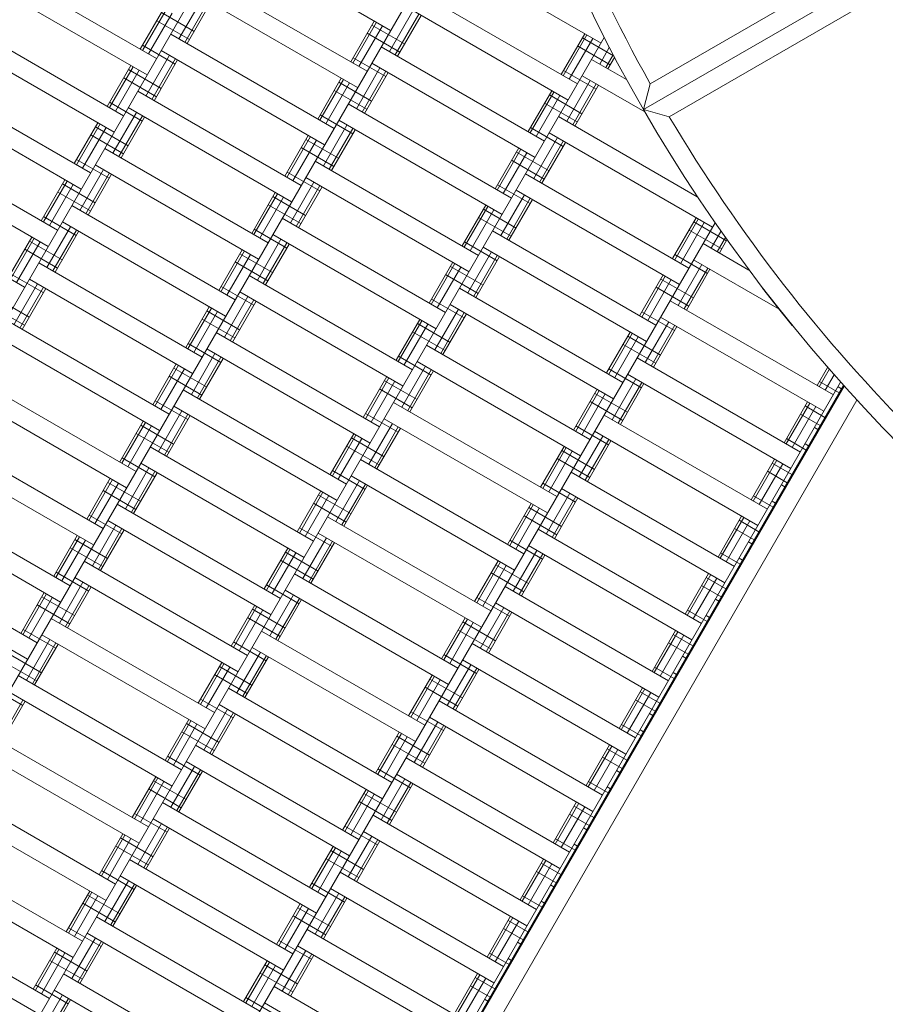
# Model space of a CAD drawing. Units: millimetres. Extents: x -3100 to 3100, y -4286 to 3100.
# Drawn here: x -1084 to -625, y -910 to -387 of the extents above; entities that cross this region are included whole.
import ezdxf

# ---------------------------------------------------------------- set-up
doc = ezdxf.new("R2010")
doc.units = ezdxf.units.MM
doc.header["$MEASUREMENT"] = 0
doc.linetypes.add('GESTRICHELT_2', pattern=[675, 450, -225])
doc.layers.add('LINARIUM_Nr_Pióra__7', color=7, linetype='Continuous', lineweight=0)
doc.layers.add('LINARIUM_WYMIAR_Nr_Pióra__1', color=1, linetype='Continuous', lineweight=0)
doc.layers.add('LINARIUM_WYMIAR', color=7, linetype='Continuous')
doc.styles.add('GENERATED_STYLE_1', font='txt', dxfattribs={"width": 0.999153})
doc.dimstyles.new('GENERATED_STYLE__1', dxfattribs={"dimtxt": 100, "dimasz": 183.574879, "dimexe": 0.18, "dimexo": 0, "dimgap": 0.09, "dimtad": 1, "dimtih": 1, "dimtoh": 1, "dimdec": 0, "dimlfac": 0.1, "dimzin": 0, "dimdsep": 46, "dimtxsty": 'GENERATED_STYLE_1', "dimblk": 'ARROWHEAD_5', "dimblk1": 'ARROWHEAD_5', "dimblk2": 'ARROWHEAD_5', "dimcen": 0.09, "dimclrd": 1, "dimclre": 1, "dimclrt": 1, "dimazin": 0, "dimtfac": 1, "dimtdec": 4, "dimtmove": 0, "dimatfit": 3, "dimfxl": 0, "dimtolj": 1, "dimtzin": 0, "dimarcsym": 0})

# ---------------------------------------------------------------- blocks, each defined once
blk = doc.blocks.new('*D1')
at = {"layer": 'LINARIUM_WYMIAR_Nr_Pióra__1', "linetype": 'Continuous'}
for points in [[(-1850.11, -3647.62), (-1663.51, -3697.62), (-1663.51, -3597.62)], [(1850.11, -3647.62), (1663.51, -3597.62), (1663.51, -3697.62)]]:
    blk.add_hatch(color=256, dxfattribs=at).paths.add_polyline_path(points)
for p, q in [((-1850.11, -3828.78), (-1850.11, -3466.46)), ((1850.11, -3828.78), (1850.11, -3466.46)), ((-1850.11, -3647.62), (-1663.51, -3597.62)), ((-1663.51, -3597.62), (-1663.51, -3697.62)), ((1850.11, -3647.62), (1663.51, -3597.62)), ((1663.51, -3697.62), (1663.51, -3597.62)), ((-1850.11, -3647.62), (-1663.51, -3697.62)), ((-1663.51, -3647.62), (1663.51, -3647.62)), ((1850.11, -3647.62), (1663.51, -3697.62))]:
    blk.add_line(p, q, dxfattribs=at)
at = {"layer": 'LINARIUM_WYMIAR_Nr_Pióra__1', "insert": (-114.41, -3627.62), "char_height": 100, "attachment_point": 7, "style": 'GENERATED_STYLE_1'}
blk.add_mtext('{370}', dxfattribs=at)
blk = doc.blocks.new('ARROWHEAD_5')
at = {"color": 0, "linetype": 'Continuous', "lineweight": 0}
blk.add_line((0, 0), (-1, 0), dxfattribs=at)
blk.add_solid([(-1, 0.2679), (0, 0), (-1, -0.2679), (-1, 0.2679)], dxfattribs=at)
blk = doc.blocks.new('*D3')
at = {"layer": 'LINARIUM_WYMIAR_Nr_Pióra__1', "linetype": 'Continuous'}
for points in [[(-3099.65, -4104.4), (-2913.05, -4154.4), (-2913.05, -4054.4)], [(3100.35, -4104.4), (2913.75, -4054.4), (2913.75, -4154.4)]]:
    blk.add_hatch(color=256, dxfattribs=at).paths.add_polyline_path(points)
for p, q in [((-3099.65, -4285.56), (-3099.65, -3923.24)), ((3100.35, -4285.56), (3100.35, -3923.24)), ((-3099.65, -4104.4), (-2913.05, -4054.4)), ((-2913.05, -4054.4), (-2913.05, -4154.4)), ((3100.35, -4104.4), (2913.75, -4054.4)), ((2913.75, -4154.4), (2913.75, -4054.4)), ((-3099.65, -4104.4), (-2913.05, -4154.4)), ((-2913.05, -4104.4), (2913.75, -4104.4)), ((3100.35, -4104.4), (2913.75, -4154.4))]:
    blk.add_line(p, q, dxfattribs=at)
at = {"layer": 'LINARIUM_WYMIAR_Nr_Pióra__1', "insert": (-114.06, -4084.4), "char_height": 100, "attachment_point": 7, "style": 'GENERATED_STYLE_1'}
blk.add_mtext('{620}', dxfattribs=at)

msp = doc.modelspace()

# ---------------------------------------------------------------- linework, layer by layer
at = {"layer": 'LINARIUM_Nr_Pióra__7', "linetype": 'Continuous'}
for p, q in [((-1213.02, -756.64), (-932.12, -270.11)), ((-1171.42, -884.58), (-823.38, -281.76)), ((-533.44, -296.39), (-749.99, -421.41)), ((-519.74, -300.14), (-753.58, -435.13)), ((-523.34, -313.88), (-739.89, -438.89)), ((-887.71, -393.18), (-974.31, -343.18)), ((-776.11, -399.88), (-862.71, -349.88)), ((-1098.42, -358.13), (-1011.81, -408.13)), ((-900.21, -414.83), (-986.81, -364.83)), ((-1016.81, -416.79), (-1103.42, -366.79)), ((-905.21, -423.49), (-991.81, -373.49)), ((-788.61, -421.53), (-875.21, -371.53)), ((-999.98, -397.64), (-987.48, -375.99)), ((-996.81, -399.47), (-984.31, -377.82)), ((-995.65, -400.14), (-983.15, -378.49)), ((-793.61, -430.19), (-880.21, -380.19)), ((-1020.47, -403.13), (-1007.97, -381.48)), ((-1019.31, -403.8), (-1006.81, -382.15)), ((-1016.14, -405.63), (-1003.64, -383.98)), ((-991.9, -393.65), (-1009.22, -383.65)), ((-888.38, -404.34), (-875.88, -382.69)), ((-885.21, -406.17), (-872.71, -384.52)), ((-884.05, -406.84), (-871.55, -385.19)), ((-1029.31, -438.44), (-1115.92, -388.44)), ((-994.4, -397.98), (-1011.72, -387.98)), ((-908.87, -409.83), (-896.37, -388.18)), ((-907.71, -410.5), (-895.21, -388.85)), ((-904.54, -412.33), (-892.04, -390.68)), ((-880.3, -400.34), (-897.62, -390.34)), ((-917.71, -445.14), (-1004.31, -395.14)), ((-882.8, -404.67), (-900.12, -394.67)), ((-797.27, -416.53), (-784.77, -394.88)), ((-796.11, -417.2), (-783.61, -395.55)), ((-1034.31, -447.1), (-1120.92, -397.1)), ((-1112.32, -982.21), (-774.43, -396.98)), ((-1001.9, -410.97), (-1019.22, -400.97)), ((-806.11, -451.84), (-892.71, -401.84)), ((-792.94, -419.03), (-780.44, -397.38)), ((-771.2, -411.37), (-788.52, -401.37)), ((-769.41, -406.63), (-786.02, -397.04)), ((-1017.48, -427.95), (-1004.98, -406.3)), ((-922.71, -453.8), (-1009.31, -403.8)), ((-776.78, -411.04), (-771.72, -402.27)), ((-773.61, -412.87), (-769.7, -406.09)), ((-1037.97, -433.44), (-1025.47, -411.79)), ((-1036.81, -434.11), (-1024.31, -412.46)), ((-1014.31, -429.78), (-1001.81, -408.13)), ((-1013.15, -430.45), (-1000.65, -408.8)), ((-890.3, -417.67), (-907.62, -407.67)), ((-811.11, -460.5), (-897.71, -410.5)), ((-781.11, -408.54), (-762.63, -419.21)), ((-772.45, -413.54), (-768.96, -407.49)), ((-1033.64, -435.94), (-1021.14, -414.29)), ((-1009.4, -423.96), (-1026.72, -413.96)), ((-905.88, -434.65), (-893.38, -413)), ((-902.71, -436.48), (-890.21, -414.83)), ((-901.55, -437.15), (-889.05, -415.5)), ((-778.7, -424.36), (-796.02, -414.36)), ((-752.84, -436.41), (-786.11, -417.2)), ((-1046.81, -468.75), (-1133.42, -418.75)), ((-1011.9, -428.29), (-1029.22, -418.29)), ((-926.37, -440.14), (-913.87, -418.49)), ((-925.21, -440.81), (-912.71, -419.16)), ((-922.04, -442.64), (-909.54, -420.99)), ((-897.8, -430.66), (-915.12, -420.66)), ((-794.28, -441.35), (-781.78, -419.7)), ((-791.11, -443.18), (-778.61, -421.53)), ((-789.95, -443.85), (-777.45, -422.2)), ((-749.99, -421.41), (-753.58, -435.13)), ((-1051.81, -477.41), (-1138.42, -427.41)), ((-935.21, -475.45), (-1021.81, -425.45)), ((-900.3, -434.99), (-917.62, -424.99)), ((-814.77, -446.84), (-802.27, -425.19)), ((-813.61, -447.51), (-801.11, -425.86)), ((-810.44, -449.34), (-797.94, -427.69)), ((-786.2, -437.35), (-803.52, -427.35)), ((-1019.4, -441.28), (-1036.72, -431.28)), ((-823.61, -482.15), (-910.21, -432.15)), ((-788.7, -441.68), (-806.02, -431.68)), ((-1034.98, -458.26), (-1022.48, -436.61)), ((-1031.81, -460.09), (-1019.31, -438.44)), ((-940.21, -484.11), (-1026.81, -434.11)), ((-907.8, -447.98), (-925.12, -437.98)), ((-753.58, -435.13), (-739.89, -438.89)), ((-1055.47, -463.75), (-1042.97, -442.1)), ((-1054.31, -464.42), (-1041.81, -442.77)), ((-1030.65, -460.76), (-1018.15, -439.11)), ((-923.38, -464.96), (-910.88, -443.31)), ((-828.61, -490.81), (-915.21, -440.81)), ((-798.61, -438.85), (-725.03, -481.33)), ((-1051.14, -466.25), (-1038.64, -444.6)), ((-1029.4, -458.6), (-1046.72, -448.6)), ((-1026.9, -454.27), (-1044.22, -444.27)), ((-943.87, -470.45), (-931.37, -448.8)), ((-920.21, -466.79), (-907.71, -445.14)), ((-919.05, -467.46), (-906.55, -445.81)), ((-796.2, -454.67), (-813.52, -444.67)), ((-717.01, -497.51), (-803.61, -447.51)), ((-1150.92, -449.06), (-1064.31, -499.06)), ((-942.71, -471.12), (-930.21, -449.47)), ((-939.54, -472.95), (-927.04, -451.3)), ((-915.3, -460.97), (-932.62, -450.97)), ((-811.78, -471.66), (-799.28, -450.01)), ((-808.61, -473.49), (-796.11, -451.84)), ((-807.45, -474.16), (-794.95, -452.51)), ((-1069.31, -507.72), (-1155.92, -457.72)), ((-1039.31, -455.76), (-952.71, -505.76)), ((-917.8, -465.3), (-935.12, -455.3)), ((-832.27, -477.15), (-819.77, -455.5)), ((-831.11, -477.82), (-818.61, -456.17)), ((-827.94, -479.65), (-815.44, -458)), ((-803.7, -467.67), (-821.02, -457.67)), ((-1036.9, -471.59), (-1054.22, -461.59)), ((-957.71, -514.42), (-1044.31, -464.42)), ((-927.71, -462.46), (-841.11, -512.46)), ((-806.2, -472), (-823.52, -462)), ((-1052.48, -488.57), (-1039.98, -466.92)), ((-1049.31, -490.4), (-1036.81, -468.75)), ((-1048.15, -491.07), (-1035.65, -469.42)), ((-925.3, -478.29), (-942.62, -468.29)), ((-729.51, -519.16), (-816.11, -469.16)), ((-1072.97, -494.06), (-1060.47, -472.41)), ((-1071.81, -494.73), (-1059.31, -473.08)), ((-1068.64, -496.56), (-1056.14, -474.91)), ((-1044.4, -484.58), (-1061.72, -474.58)), ((-940.88, -495.27), (-928.38, -473.62)), ((-846.11, -521.12), (-932.71, -471.12)), ((-813.7, -484.99), (-831.02, -474.99)), ((-1168.42, -479.38), (-1081.81, -529.38)), ((-1046.9, -488.91), (-1064.22, -478.91)), ((-961.37, -500.76), (-948.87, -479.11)), ((-960.21, -501.43), (-947.71, -479.78)), ((-937.71, -497.1), (-925.21, -475.45)), ((-936.55, -497.77), (-924.05, -476.12)), ((-829.28, -501.97), (-816.78, -480.32)), ((-734.51, -527.82), (-821.11, -477.82)), ((-957.04, -503.26), (-944.54, -481.61)), ((-932.8, -491.28), (-950.12, -481.28)), ((-826.11, -503.8), (-813.61, -482.15)), ((-824.95, -504.47), (-812.45, -482.82)), ((-1056.81, -486.07), (-970.21, -536.07)), ((-935.3, -495.61), (-952.62, -485.61)), ((-849.77, -507.46), (-837.27, -485.81)), ((-848.61, -508.13), (-836.11, -486.48)), ((-845.44, -509.96), (-832.94, -488.31)), ((-821.2, -497.98), (-838.52, -487.98)), ((-1054.4, -501.9), (-1071.72, -491.9)), ((-975.21, -544.73), (-1061.81, -494.73)), ((-1018.22, -1019.22), (-715.65, -495.16)), ((-945.21, -492.77), (-858.61, -542.77)), ((-823.7, -502.31), (-841.02, -492.31)), ((-738.17, -514.16), (-725.67, -492.51)), ((-737.01, -514.83), (-724.51, -493.18)), ((-733.84, -516.66), (-721.34, -495.01)), ((-709.6, -504.67), (-726.92, -494.67)), ((-1069.98, -518.88), (-1057.48, -497.23)), ((-1066.81, -520.71), (-1054.31, -499.06)), ((-1065.65, -521.38), (-1053.15, -499.73)), ((-942.8, -508.6), (-960.12, -498.6)), ((-747.01, -549.47), (-833.61, -499.47)), ((-712.1, -509), (-729.42, -499)), ((-717.68, -508.67), (-712.5, -499.71)), ((-1090.47, -524.38), (-1077.97, -502.72)), ((-1089.31, -525.04), (-1076.81, -503.39)), ((-1086.14, -526.88), (-1073.64, -505.22)), ((-1061.9, -514.89), (-1079.22, -504.89)), ((-958.38, -525.58), (-945.88, -503.93)), ((-955.21, -527.41), (-942.71, -505.76)), ((-954.05, -528.08), (-941.55, -506.43)), ((-863.61, -551.43), (-950.21, -501.43)), ((-831.2, -515.3), (-848.52, -505.3)), ((-697.67, -520.22), (-722.01, -506.17)), ((-714.51, -510.5), (-710.17, -502.99)), ((-713.35, -511.17), (-709.32, -504.19)), ((-1064.4, -519.22), (-1081.72, -509.22)), ((-978.87, -531.07), (-966.37, -509.42)), ((-977.71, -531.74), (-965.21, -510.09)), ((-950.3, -521.59), (-967.62, -511.59)), ((-846.78, -532.28), (-834.28, -510.63)), ((-752.01, -558.13), (-838.61, -508.13)), ((-1074.31, -516.38), (-987.71, -566.38)), ((-974.54, -533.57), (-962.04, -511.92)), ((-952.8, -525.92), (-970.12, -515.92)), ((-867.27, -537.77), (-854.77, -516.12)), ((-866.11, -538.44), (-853.61, -516.79)), ((-843.61, -534.11), (-831.11, -512.46)), ((-842.45, -534.78), (-829.95, -513.13)), ((-719.6, -522), (-736.92, -512)), ((-681.67, -541), (-727.01, -514.83)), ((-862.94, -540.27), (-850.44, -518.62)), ((-838.7, -528.29), (-856.02, -518.29)), ((-735.18, -538.98), (-722.68, -517.33)), ((-732.01, -540.81), (-719.51, -519.16)), ((-730.85, -541.48), (-718.35, -519.83)), ((-1071.9, -532.21), (-1089.22, -522.21)), ((-992.71, -575.04), (-1079.31, -525.04)), ((-962.71, -523.08), (-876.11, -573.08)), ((-841.2, -532.62), (-858.52, -522.62)), ((-755.67, -544.47), (-743.17, -522.82)), ((-754.51, -545.14), (-742.01, -523.49)), ((-751.34, -546.97), (-738.84, -525.32)), ((-727.1, -534.99), (-744.42, -524.99)), ((-1087.48, -549.2), (-1074.98, -527.54)), ((-1084.31, -551.03), (-1071.81, -529.38)), ((-1083.15, -551.7), (-1070.65, -530.04)), ((-960.3, -538.91), (-977.62, -528.91)), ((-881.11, -581.74), (-967.71, -531.74)), ((-764.51, -579.78), (-851.11, -529.78)), ((-729.6, -539.32), (-746.92, -529.32)), ((-682.66, -539.77), (-690.44, -529.79)), ((-1079.4, -545.2), (-1096.72, -535.2)), ((-975.88, -555.89), (-963.38, -534.24)), ((-972.71, -557.72), (-960.21, -536.07)), ((-971.55, -558.39), (-959.05, -536.74)), ((-848.7, -545.61), (-866.02, -535.61)), ((-739.51, -536.48), (-652.9, -586.48)), ((-1081.9, -549.53), (-1099.22, -539.53)), ((-996.37, -561.38), (-983.87, -539.73)), ((-995.21, -562.05), (-982.71, -540.4)), ((-992.04, -563.88), (-979.54, -542.23)), ((-967.8, -551.9), (-985.12, -541.9)), ((-864.28, -562.59), (-851.78, -540.94)), ((-861.11, -564.42), (-848.61, -542.77)), ((-769.51, -588.44), (-856.11, -538.44)), ((-737.1, -552.31), (-754.42, -542.31)), ((-682.66, -539.77), (-674.74, -549.64)), ((-1091.81, -546.7), (-1005.21, -596.7)), ((-970.3, -556.23), (-987.62, -546.23)), ((-884.77, -568.08), (-872.27, -546.43)), ((-883.61, -568.75), (-871.11, -547.1)), ((-859.95, -565.09), (-847.45, -543.44)), ((-752.68, -569.29), (-740.18, -547.64)), ((-657.9, -595.14), (-744.51, -545.14)), ((-893.61, -603.39), (-980.21, -553.39)), ((-880.44, -570.58), (-867.94, -548.93)), ((-858.7, -562.93), (-876.02, -552.93)), ((-856.2, -558.6), (-873.52, -548.6)), ((-773.17, -574.78), (-760.67, -553.13)), ((-749.51, -571.12), (-737.01, -549.47)), ((-748.35, -571.79), (-735.85, -550.14)), ((-1010.21, -605.36), (-1096.81, -555.36)), ((-772.01, -575.45), (-759.51, -553.8)), ((-768.84, -577.28), (-756.34, -555.63)), ((-744.6, -565.3), (-761.92, -555.3)), ((-977.8, -569.22), (-995.12, -559.22)), ((-898.61, -612.05), (-985.21, -562.05)), ((-782.01, -610.09), (-868.61, -560.09)), ((-747.1, -569.63), (-764.42, -559.63)), ((-993.38, -586.21), (-980.88, -564.55)), ((-990.21, -588.04), (-977.71, -566.38)), ((-989.05, -588.71), (-976.55, -567.05)), ((-866.2, -575.92), (-883.52, -565.92)), ((-787.01, -618.75), (-873.61, -568.75)), ((-757.01, -566.79), (-670.4, -616.79)), ((-1013.87, -591.7), (-1001.37, -570.04)), ((-1012.71, -592.37), (-1000.21, -570.71)), ((-1009.54, -594.2), (-997.04, -572.54)), ((-985.3, -582.21), (-1002.62, -572.21)), ((-881.78, -592.9), (-869.28, -571.25)), ((-878.61, -594.73), (-866.11, -573.08)), ((-877.45, -595.4), (-864.95, -573.75)), ((-754.6, -582.62), (-771.92, -572.62)), ((-661.56, -581.48), (-656, -571.85)), ((-660.4, -582.15), (-655.07, -572.91)), ((-1109.31, -577.01), (-1022.71, -627.01)), ((-987.8, -586.54), (-1005.12, -576.54)), ((-902.27, -598.39), (-889.77, -576.74)), ((-901.11, -599.06), (-888.61, -577.41)), ((-897.94, -600.89), (-885.44, -579.24)), ((-873.7, -588.91), (-891.02, -578.91)), ((-770.18, -599.6), (-757.68, -577.95)), ((-675.4, -625.45), (-762.01, -575.45)), ((-649.85, -585.36), (-660.31, -579.32)), ((-657.23, -583.98), (-652.52, -575.82)), ((-647.56, -581.39), (-1012.38, -1213.28)), ((-647.21, -581.77), (-1011.99, -1213.59)), ((-911.11, -633.71), (-997.71, -583.71)), ((-959.11, -1116.85), (-649.03, -579.76)), ((-876.2, -593.24), (-893.52, -583.24)), ((-790.67, -605.09), (-778.17, -583.44)), ((-789.51, -605.76), (-777.01, -584.11)), ((-767.01, -601.43), (-754.51, -579.78)), ((-765.85, -602.1), (-753.35, -580.45)), ((-650.4, -582.15), (-648.6, -583.19)), ((-1027.71, -635.67), (-1114.31, -585.67)), ((-995.3, -599.53), (-1012.62, -589.53)), ((-640.5, -589.17), (-1004.56, -1219.74)), ((-786.34, -607.59), (-773.84, -585.94)), ((-764.6, -599.94), (-781.92, -589.94)), ((-762.1, -595.61), (-779.42, -585.61)), ((-1010.88, -616.52), (-998.38, -594.87)), ((-916.11, -642.37), (-1002.71, -592.37)), ((-799.51, -640.4), (-886.11, -590.4)), ((-679.06, -611.79), (-666.56, -590.14)), ((-677.9, -612.46), (-665.4, -590.81)), ((-674.73, -614.29), (-662.23, -592.64)), ((-657.35, -598.35), (-667.81, -592.31)), ((-1031.37, -622.01), (-1018.87, -600.36)), ((-1007.71, -618.35), (-995.21, -596.7)), ((-1006.55, -619.02), (-994.05, -597.37)), ((-883.7, -606.23), (-901.02, -596.23)), ((-804.51, -649.06), (-891.11, -599.06)), ((-687.9, -647.1), (-774.51, -597.1)), ((-659.85, -602.68), (-670.31, -596.64)), ((-1030.21, -622.68), (-1017.71, -601.03)), ((-1027.04, -624.51), (-1014.54, -602.86)), ((-1002.8, -612.52), (-1020.12, -602.52)), ((-899.28, -623.21), (-886.78, -601.56)), ((-896.11, -625.04), (-883.61, -603.39)), ((-894.95, -625.71), (-882.45, -604.06)), ((-772.1, -612.93), (-789.42, -602.93)), ((-661.1, -604.84), (-662.9, -603.8)), ((-1126.81, -607.32), (-1040.21, -657.32)), ((-1005.3, -616.85), (-1022.62, -606.85)), ((-919.77, -628.71), (-907.27, -607.05)), ((-918.61, -629.38), (-906.11, -607.72)), ((-915.44, -631.21), (-902.94, -609.55)), ((-891.2, -619.22), (-908.52, -609.22)), ((-787.68, -629.91), (-775.18, -608.26)), ((-784.51, -631.74), (-772.01, -610.09)), ((-783.35, -632.41), (-770.85, -610.76)), ((-692.9, -655.76), (-779.51, -605.76)), ((-667.35, -615.67), (-677.81, -609.63)), ((-1045.21, -665.98), (-1131.81, -615.98)), ((-1015.21, -614.02), (-928.61, -664.02)), ((-893.7, -623.55), (-911.02, -613.55)), ((-808.17, -635.4), (-795.67, -613.75)), ((-807.01, -636.07), (-794.51, -614.42)), ((-779.6, -625.92), (-796.92, -615.92)), ((-666.1, -613.5), (-667.9, -612.46)), ((-1012.8, -629.84), (-1030.12, -619.84)), ((-903.61, -620.71), (-817.01, -670.71)), ((-803.84, -637.9), (-791.34, -616.25)), ((-782.1, -630.25), (-799.42, -620.25)), ((-696.56, -642.1), (-684.06, -620.45)), ((-695.4, -642.77), (-682.9, -621.12)), ((-1028.38, -646.83), (-1015.88, -625.18)), ((-933.61, -672.68), (-1020.21, -622.68)), ((-901.2, -636.54), (-918.52, -626.54)), ((-692.23, -644.6), (-679.73, -622.95)), ((-674.85, -628.66), (-685.31, -622.62)), ((-1048.87, -652.32), (-1036.37, -630.67)), ((-1047.71, -652.99), (-1035.21, -631.34)), ((-1025.21, -648.66), (-1012.71, -627.01)), ((-1024.05, -649.33), (-1011.55, -627.68)), ((-822.01, -679.38), (-908.61, -629.38)), ((-792.01, -627.41), (-705.4, -677.41)), ((-677.35, -632.99), (-687.81, -626.95)), ((-1044.54, -654.82), (-1032.04, -633.17)), ((-1020.3, -642.83), (-1037.62, -632.83)), ((-916.78, -653.53), (-904.28, -631.88)), ((-913.61, -655.36), (-901.11, -633.71)), ((-912.45, -656.03), (-899.95, -634.38)), ((-789.6, -643.24), (-806.92, -633.24)), ((-710.4, -686.07), (-797.01, -636.07)), ((-680.4, -634.11), (-678.6, -635.15)), ((-1057.71, -687.63), (-1144.31, -637.63)), ((-1022.8, -647.16), (-1040.12, -637.16)), ((-937.27, -659.02), (-924.77, -637.37)), ((-936.11, -659.69), (-923.61, -638.04)), ((-932.94, -661.52), (-920.44, -639.87)), ((-908.7, -649.53), (-926.02, -639.53)), ((-805.18, -660.22), (-792.68, -638.57)), ((-802.01, -662.05), (-789.51, -640.4)), ((-800.85, -662.72), (-788.35, -641.07)), ((-684.85, -645.98), (-695.31, -639.94)), ((-1062.71, -696.29), (-1149.31, -646.29)), ((-946.11, -694.33), (-1032.71, -644.33)), ((-911.2, -653.86), (-928.52, -643.86)), ((-825.67, -665.71), (-813.17, -644.06)), ((-824.51, -666.38), (-812.01, -644.73)), ((-821.34, -668.21), (-808.84, -646.56)), ((-797.1, -656.23), (-814.42, -646.23)), ((-683.6, -643.81), (-685.4, -642.77)), ((-1030.3, -660.15), (-1047.62, -650.15)), ((-921.11, -651.03), (-834.51, -701.03)), ((-799.6, -660.56), (-816.92, -650.56)), ((-714.06, -672.41), (-701.56, -650.76)), ((-712.9, -673.08), (-700.4, -651.43)), ((-1045.88, -677.14), (-1033.38, -655.49)), ((-1042.71, -678.97), (-1030.21, -657.32)), ((-951.11, -702.99), (-1037.71, -652.99)), ((-918.7, -666.85), (-936.02, -656.85)), ((-809.51, -657.72), (-722.9, -707.72)), ((-709.73, -674.91), (-697.23, -653.26)), ((-694.85, -663.3), (-705.31, -657.26)), ((-692.35, -658.97), (-702.81, -652.93)), ((-1066.37, -682.63), (-1053.87, -660.98)), ((-1065.21, -683.3), (-1052.71, -661.65)), ((-1041.55, -679.64), (-1029.05, -657.99)), ((-934.28, -683.84), (-921.78, -662.19)), ((-839.51, -709.69), (-926.11, -659.69)), ((-1075.21, -717.94), (-1161.81, -667.94)), ((-1062.04, -685.13), (-1049.54, -663.48)), ((-1040.3, -677.47), (-1057.62, -667.47)), ((-1037.8, -673.14), (-1055.12, -663.14)), ((-954.77, -689.33), (-942.27, -667.68)), ((-953.61, -690), (-941.11, -668.35)), ((-931.11, -685.67), (-918.61, -664.02)), ((-929.95, -686.34), (-917.45, -664.69)), ((-807.1, -673.55), (-824.42, -663.55)), ((-727.9, -716.38), (-814.51, -666.38)), ((-697.9, -664.42), (-696.1, -665.47)), ((-950.44, -691.83), (-937.94, -670.18)), ((-926.2, -679.84), (-943.52, -669.84)), ((-822.68, -690.54), (-810.18, -668.88)), ((-819.51, -692.37), (-807.01, -670.71)), ((-818.35, -693.04), (-805.85, -671.38)), ((-702.35, -676.29), (-712.81, -670.25)), ((-701.1, -674.13), (-702.9, -673.08)), ((-1080.21, -726.6), (-1166.81, -676.6)), ((-1050.21, -674.64), (-963.61, -724.64)), ((-928.7, -684.17), (-946.02, -674.17)), ((-843.17, -696.03), (-830.67, -674.38)), ((-842.01, -696.7), (-829.51, -675.04)), ((-838.84, -698.53), (-826.34, -676.88)), ((-814.6, -686.54), (-831.92, -676.54)), ((-1047.8, -690.46), (-1065.12, -680.46)), ((-968.61, -733.3), (-1055.21, -683.3)), ((-938.61, -681.34), (-852.01, -731.34)), ((-817.1, -690.87), (-834.42, -680.87)), ((-731.56, -702.72), (-719.06, -681.07)), ((-730.4, -703.39), (-717.9, -681.74)), ((-727.23, -705.22), (-714.73, -683.57)), ((-709.85, -689.28), (-720.31, -683.24)), ((-1063.38, -707.45), (-1050.88, -685.8)), ((-1060.21, -709.28), (-1047.71, -687.63)), ((-1059.05, -709.95), (-1046.55, -688.3)), ((-936.2, -697.16), (-953.52, -687.16)), ((-827.01, -688.04), (-740.4, -738.04)), ((-712.35, -693.61), (-722.81, -687.57)), ((-1083.87, -712.94), (-1071.37, -691.29)), ((-1082.71, -713.61), (-1070.21, -691.96)), ((-1079.54, -715.44), (-1067.04, -693.79)), ((-1055.3, -703.45), (-1072.62, -693.45)), ((-951.78, -714.15), (-939.28, -692.5)), ((-948.61, -715.98), (-936.11, -694.33)), ((-857.01, -740), (-943.61, -690)), ((-824.6, -703.86), (-841.92, -693.86)), ((-1057.8, -707.78), (-1075.12, -697.78)), ((-972.27, -719.64), (-959.77, -697.99)), ((-971.11, -720.31), (-958.61, -698.66)), ((-947.45, -716.65), (-934.95, -695)), ((-840.18, -720.85), (-827.68, -699.2)), ((-745.4, -746.7), (-832.01, -696.7)), ((-713.6, -695.78), (-715.4, -694.73)), ((-967.94, -722.14), (-955.44, -700.49)), ((-946.2, -714.48), (-963.52, -704.48)), ((-943.7, -710.15), (-961.02, -700.15)), ((-860.67, -726.34), (-848.17, -704.69)), ((-837.01, -722.68), (-824.51, -701.03)), ((-835.85, -723.35), (-823.35, -701.7)), ((-719.85, -706.6), (-730.31, -700.56)), ((-720.4, -703.39), (-718.6, -704.44)), ((-981.11, -754.95), (-1067.71, -704.95)), ((-859.51, -727.01), (-847.01, -705.36)), ((-856.34, -728.84), (-843.84, -707.19)), ((-832.1, -716.85), (-849.42, -706.85)), ((-1065.3, -720.77), (-1082.62, -710.77)), ((-986.11, -763.61), (-1072.71, -713.61)), ((-956.11, -711.65), (-869.51, -761.65)), ((-834.6, -721.18), (-851.92, -711.18)), ((-749.06, -733.04), (-736.56, -711.38)), ((-747.9, -733.71), (-735.4, -712.05)), ((-744.73, -735.54), (-732.23, -713.88)), ((-727.35, -719.59), (-737.81, -713.55)), ((-1080.88, -737.76), (-1068.38, -716.11)), ((-1077.71, -739.59), (-1065.21, -717.94)), ((-1076.55, -740.26), (-1064.05, -718.61)), ((-953.7, -727.47), (-971.02, -717.47)), ((-874.51, -770.31), (-961.11, -720.31)), ((-757.9, -768.35), (-844.51, -718.35)), ((-729.85, -723.92), (-740.31, -717.88)), ((-1072.8, -733.76), (-1090.12, -723.76)), ((-969.28, -744.46), (-956.78, -722.81)), ((-966.11, -746.29), (-953.61, -724.64)), ((-964.95, -746.96), (-952.45, -725.31)), ((-842.1, -734.17), (-859.42, -724.17)), ((-732.9, -725.04), (-731.1, -726.09)), ((-1075.3, -738.09), (-1092.62, -728.09)), ((-989.77, -749.95), (-977.27, -728.3)), ((-988.61, -750.62), (-976.11, -728.97)), ((-985.44, -752.45), (-972.94, -730.8)), ((-961.2, -740.46), (-978.52, -730.46)), ((-857.68, -751.16), (-845.18, -729.51)), ((-762.9, -777.01), (-849.51, -727.01)), ((-737.35, -736.91), (-747.81, -730.87)), ((-1085.21, -735.26), (-998.61, -785.26)), ((-963.7, -744.79), (-981.02, -734.79)), ((-878.17, -756.65), (-865.67, -735)), ((-877.01, -757.32), (-864.51, -735.67)), ((-854.51, -752.99), (-842.01, -731.34)), ((-853.35, -753.66), (-840.85, -732.01)), ((-737.9, -733.71), (-736.1, -734.75)), ((-1082.8, -751.08), (-1100.12, -741.08)), ((-873.84, -759.15), (-861.34, -737.5)), ((-849.6, -747.16), (-866.92, -737.16)), ((-1003.61, -793.92), (-1090.21, -743.92)), ((-887.01, -791.96), (-973.61, -741.96)), ((-852.1, -751.49), (-869.42, -741.49)), ((-766.56, -763.35), (-754.06, -741.7)), ((-765.4, -764.02), (-752.9, -742.37)), ((-762.23, -765.85), (-749.73, -744.2)), ((-744.85, -749.9), (-755.31, -743.86)), ((-1095.21, -769.9), (-1082.71, -748.25)), ((-1094.05, -770.57), (-1081.55, -748.92)), ((-971.2, -757.78), (-988.52, -747.78)), ((-892.01, -800.62), (-978.61, -750.62)), ((-775.4, -798.66), (-862.01, -748.66)), ((-747.35, -754.23), (-757.81, -748.19)), ((-986.78, -774.77), (-974.28, -753.12)), ((-983.61, -776.6), (-971.11, -754.95)), ((-982.45, -777.27), (-969.95, -755.62)), ((-859.6, -764.48), (-876.92, -754.48)), ((-748.6, -756.4), (-750.4, -755.36)), ((-1007.27, -780.26), (-994.77, -758.61)), ((-1006.11, -780.93), (-993.61, -759.28)), ((-1002.94, -782.76), (-990.44, -761.11)), ((-978.7, -770.77), (-996.02, -760.77)), ((-875.18, -781.47), (-862.68, -759.82)), ((-872.01, -783.3), (-859.51, -761.65)), ((-870.85, -783.97), (-858.35, -762.32)), ((-780.4, -807.32), (-867.01, -757.32)), ((-754.85, -767.22), (-765.31, -761.18)), ((-1102.71, -765.57), (-1016.11, -815.57)), ((-981.2, -775.1), (-998.52, -765.1)), ((-895.67, -786.96), (-883.17, -765.31)), ((-894.51, -787.63), (-882.01, -765.98)), ((-867.1, -777.47), (-884.42, -767.47)), ((-753.6, -765.06), (-755.4, -764.02)), ((-904.51, -822.27), (-991.11, -772.27)), ((-891.34, -789.46), (-878.84, -767.81)), ((-869.6, -781.8), (-886.92, -771.8)), ((-784.06, -793.66), (-771.56, -772.01)), ((-782.9, -794.33), (-770.4, -772.68)), ((-1021.11, -824.23), (-1107.71, -774.23)), ((-779.73, -796.16), (-767.23, -774.51)), ((-762.35, -780.21), (-772.81, -774.17)), ((-988.7, -788.09), (-1006.02, -778.09)), ((-909.51, -830.93), (-996.11, -780.93)), ((-879.51, -778.97), (-792.9, -828.97)), ((-764.85, -784.54), (-775.31, -778.5)), ((-1004.28, -805.08), (-991.78, -783.43)), ((-1001.11, -806.91), (-988.61, -785.26)), ((-999.95, -807.58), (-987.45, -785.93)), ((-877.1, -794.79), (-894.42, -784.79)), ((-797.9, -837.63), (-884.51, -787.63)), ((-766.1, -786.71), (-767.9, -785.67)), ((-1024.77, -810.57), (-1012.27, -788.92)), ((-1023.61, -811.24), (-1011.11, -789.59)), ((-1020.44, -813.07), (-1007.94, -791.42)), ((-996.2, -801.08), (-1013.52, -791.08)), ((-892.68, -811.78), (-880.18, -790.13)), ((-889.51, -813.61), (-877.01, -791.96)), ((-888.35, -814.28), (-875.85, -792.63)), ((-772.35, -797.53), (-782.81, -791.49)), ((-1033.61, -845.88), (-1120.21, -795.88)), ((-998.7, -805.42), (-1016.02, -795.42)), ((-913.17, -817.27), (-900.67, -795.62)), ((-912.01, -817.94), (-899.51, -796.29)), ((-908.84, -819.77), (-896.34, -798.12)), ((-884.6, -807.78), (-901.92, -797.78)), ((-771.1, -795.37), (-772.9, -794.33)), ((-922.01, -852.58), (-1008.61, -802.58)), ((-887.1, -812.11), (-904.42, -802.11)), ((-801.56, -823.97), (-789.06, -802.32)), ((-800.4, -824.64), (-787.9, -802.99)), ((-1038.61, -854.54), (-1125.21, -804.54)), ((-1006.2, -818.41), (-1023.52, -808.41)), ((-810.4, -859.28), (-897.01, -809.28)), ((-797.23, -826.47), (-784.73, -804.82)), ((-782.35, -814.85), (-792.81, -808.81)), ((-779.85, -810.52), (-790.31, -804.48)), ((-1021.78, -835.39), (-1009.28, -813.74)), ((-927.01, -861.24), (-1013.61, -811.24)), ((-1042.27, -840.88), (-1029.77, -819.23)), ((-1018.61, -837.22), (-1006.11, -815.57)), ((-1017.45, -837.89), (-1004.95, -816.24)), ((-894.6, -825.1), (-911.92, -815.1)), ((-815.4, -867.94), (-902.01, -817.94)), ((-783.6, -817.02), (-785.4, -815.98)), ((-1041.11, -841.55), (-1028.61, -819.9)), ((-1037.94, -843.38), (-1025.44, -821.73)), ((-1013.7, -831.4), (-1031.02, -821.4)), ((-910.18, -842.09), (-897.68, -820.44)), ((-907.01, -843.92), (-894.51, -822.27)), ((-905.85, -844.59), (-893.35, -822.94)), ((-789.85, -827.85), (-800.31, -821.8)), ((-790.4, -824.64), (-788.6, -825.68)), ((-1137.71, -826.19), (-1051.11, -876.19)), ((-1016.2, -835.73), (-1033.52, -825.73)), ((-930.67, -847.58), (-918.17, -825.93)), ((-929.51, -848.25), (-917.01, -826.6)), ((-926.34, -850.08), (-913.84, -828.43)), ((-902.1, -838.09), (-919.42, -828.09)), ((-1056.11, -884.85), (-1142.71, -834.85)), ((-939.51, -882.89), (-1026.11, -832.89)), ((-904.6, -842.42), (-921.92, -832.42)), ((-819.06, -854.28), (-806.56, -832.63)), ((-817.9, -854.95), (-805.4, -833.3)), ((-814.73, -856.78), (-802.23, -835.13)), ((-797.35, -840.84), (-807.81, -834.79)), ((-1023.7, -848.72), (-1041.02, -838.72)), ((-914.51, -839.59), (-827.9, -889.59)), ((-799.85, -845.17), (-810.31, -839.12)), ((-1039.28, -865.7), (-1026.78, -844.05)), ((-1036.11, -867.53), (-1023.61, -845.88)), ((-944.51, -891.55), (-1031.11, -841.55)), ((-912.1, -855.42), (-929.42, -845.42)), ((-1059.77, -871.19), (-1047.27, -849.54)), ((-1058.61, -871.86), (-1046.11, -850.21)), ((-1034.95, -868.2), (-1022.45, -846.55)), ((-927.68, -872.4), (-915.18, -850.75)), ((-832.9, -898.25), (-919.51, -848.25)), ((-802.9, -846.29), (-801.1, -847.33)), ((-1055.44, -873.69), (-1042.94, -852.04)), ((-1033.7, -866.04), (-1051.02, -856.04)), ((-1031.2, -861.71), (-1048.52, -851.71)), ((-948.17, -877.89), (-935.67, -856.24)), ((-924.51, -874.23), (-912.01, -852.58)), ((-923.35, -874.9), (-910.85, -853.25)), ((-807.35, -858.16), (-817.81, -852.11)), ((-806.1, -855.99), (-807.9, -854.95)), ((-1155.21, -856.5), (-1068.61, -906.5)), ((-947.01, -878.56), (-934.51, -856.91)), ((-943.84, -880.39), (-931.34, -858.74)), ((-919.6, -868.41), (-936.92, -858.41)), ((-1073.61, -915.16), (-1160.21, -865.16)), ((-957.01, -913.2), (-1043.61, -863.2)), ((-922.1, -872.74), (-939.42, -862.74)), ((-836.56, -884.59), (-824.06, -862.94)), ((-835.4, -885.26), (-822.9, -863.61)), ((-832.23, -887.09), (-819.73, -865.44)), ((-814.85, -871.15), (-825.31, -865.1)), ((-1041.2, -879.03), (-1058.52, -869.03)), ((-962.01, -921.86), (-1048.61, -871.86)), ((-845.4, -919.9), (-932.01, -869.9)), ((-817.35, -875.48), (-827.81, -869.43)), ((-1056.78, -896.01), (-1044.28, -874.36)), ((-1053.61, -897.84), (-1041.11, -876.19)), ((-1052.45, -898.51), (-1039.95, -876.86)), ((-929.6, -885.73), (-946.92, -875.73)), ((-818.6, -877.64), (-820.4, -876.6)), ((-1077.27, -901.5), (-1064.77, -879.85)), ((-1076.11, -902.17), (-1063.61, -880.52)), ((-1072.94, -904), (-1060.44, -882.35)), ((-1048.7, -892.02), (-1066.02, -882.02)), ((-945.18, -902.71), (-932.68, -881.06)), ((-850.4, -928.56), (-937.01, -878.56)), ((-824.85, -888.47), (-835.31, -882.42)), ((-1051.2, -896.35), (-1068.52, -886.35)), ((-965.67, -908.2), (-953.17, -886.55)), ((-964.51, -908.87), (-952.01, -887.22)), ((-942.01, -904.54), (-929.51, -882.89)), ((-940.85, -905.21), (-928.35, -883.56)), ((-823.6, -886.3), (-825.4, -885.26)), ((-961.34, -910.7), (-948.84, -889.05)), ((-937.1, -898.72), (-954.42, -888.72)), ((-974.51, -943.51), (-1061.11, -893.51)), ((-939.6, -903.05), (-956.92, -893.05)), ((-854.06, -914.9), (-841.56, -893.25)), ((-852.9, -915.57), (-840.4, -893.92)), ((-849.73, -917.4), (-837.23, -895.75)), ((-832.35, -901.46), (-842.81, -895.42)), ((-1058.7, -909.34), (-1076.02, -899.34)), ((-979.51, -952.17), (-1066.11, -902.17)), ((-862.9, -950.21), (-949.51, -900.21)), ((-834.85, -905.79), (-845.31, -899.75)), ((-1074.28, -926.32), (-1061.78, -904.67)), ((-1071.11, -928.15), (-1058.61, -906.5)), ((-1069.95, -928.82), (-1057.45, -907.17)), ((-947.1, -916.04), (-964.42, -906.04)), ((-837.9, -906.91), (-836.1, -907.95)), ((-867.9, -958.87), (-954.51, -908.87))]:
    msp.add_line(p, q, dxfattribs=at)
for radius, start, end in [(1850.11, 180.00327, 239.99673), (1580.11, 180.00383, 239.99617), (870.18, 180.00695, 239.99305), (860.27, 180.67309, 209.33074), (860.27, 210.67577, 239.32691), (1590.17, 210.36031, 239.63588)]:
    msp.add_arc((0, 0), radius, start, end, dxfattribs=at)
at = {"layer": 'LINARIUM_WYMIAR_Nr_Pióra__1', "linetype": 'GESTRICHELT_2'}
msp.add_circle((0.35, 0), 3100, dxfattribs=at)

# ---------------------------------------------------------------- dimensions: what is measured, and where the dimension line sits
at = {"layer": 'LINARIUM_WYMIAR', "color": 1, "linetype": 'Continuous', "lineweight": 0}
for base, p1, p2, picture, middle in [((-3099.65, -4104.4), (-3099.65, 0), (3100.35, 0), '*D3', (12.41, -4034.4)), ((-1850.11, -3647.62), (-1850.11, -0.11), (1850.11, -0.11), '*D1', (12.06, -3577.62))]:
    dim = msp.add_linear_dim(base=base, p1=p1, p2=p2, dimstyle='GENERATED_STYLE__1', dxfattribs=at)
    dim.commit()
    dim.dimension.update_dxf_attribs({"geometry": picture, "text_midpoint": middle})

doc.saveas('drawing.dxf')
